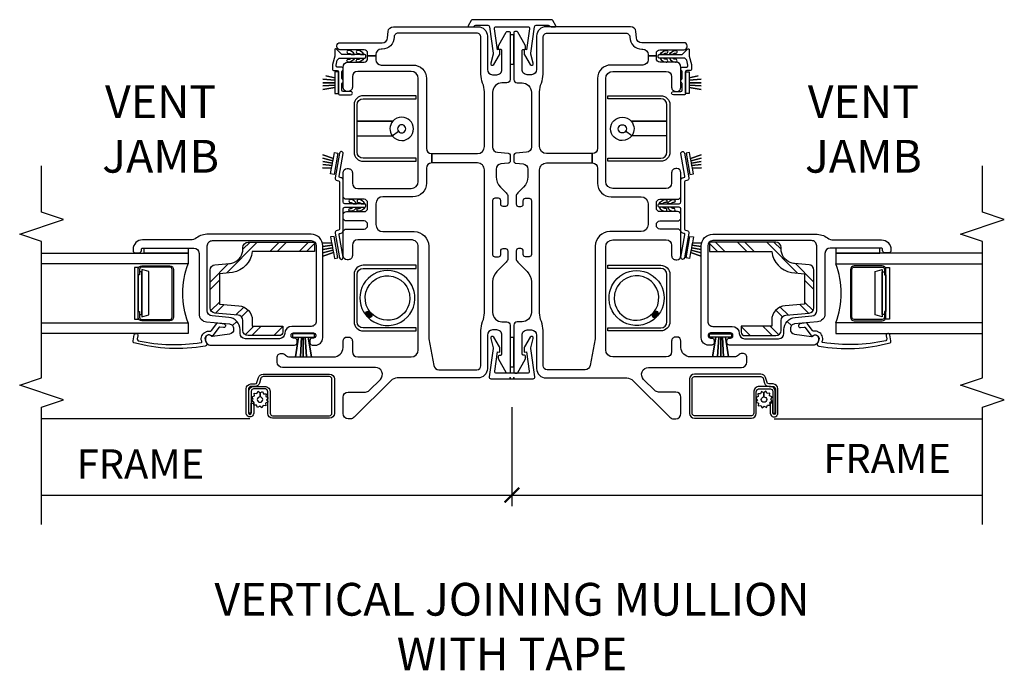
# Model space of a CAD drawing. Units: inches. Extents: x 3.6 to 97.2, y 1.9 to 47.2.
# Drawn here: x 45.8 to 54.2, y 30.5 to 36.1 of the extents above; entities that cross this region are included whole.
import ezdxf

# ---------------------------------------------------------------- set-up
doc = ezdxf.new("R2010")
doc.units = ezdxf.units.IN
doc.header["$MEASUREMENT"] = 0
doc.layers.get('Defpoints').update_dxf_attribs({"color": 253})
for name, color, linetype in [('ZP-ANNO-DIMS', 2, 'Continuous'), ('ZP-ANNO-MARK', 9, 'Continuous'), ('ZP-ANNO-TEXT', 255, 'Continuous'), ('ZP-SECT-ALUM', 63, 'Continuous'), ('ZP-SECT-FIBG', 130, 'Continuous'), ('ZP-SECT-GLAS', 153, 'Continuous'), ('ZP-SECT-HDWR', 53, 'Continuous'), ('ZP-SECT-REIN', 14, 'Continuous'), ('ZP-SECT-RNHA', 101, 'Continuous'), ('ZP-SECT-SCRN', 234, 'Screen'), ('ZP-SECT-SEAL', 8, 'Continuous'), ('ZP-SECT-WSTP', 40, 'Continuous')]:
    doc.layers.add(name, color=color, linetype=linetype)
doc.layers.add('ZP-ANNO-NPLT', color=7, linetype='Continuous', plot=False)
doc.styles.get("Standard").update_dxf_attribs({"font": 'arial.ttf'})
doc.linetypes.add('Screen', pattern='A,0.0625,-0.09375,[133,ltypeshp.shx,S=0.0375,R=0,X=-0.0625,Y=0],-0.0625,0.03125', length=0.25)
doc.dimstyles.new('3 inch Tick', dxfattribs={"dimtxt": 0.25, "dimasz": 0.125, "dimexe": 0.09375, "dimexo": 0.25, "dimgap": 0.0875, "dimtad": 1, "dimdec": 4, "dimzin": 10, "dimdsep": 46, "dimlunit": 5, "dimtxsty": 'Standard', "dimblk1": 'ARCHTICK', "dimblk2": 'ARCHTICK', "dimsah": 1, "dimcen": 0.09, "dimclrd": 256, "dimclre": 256, "dimclrt": 255, "dimadec": 3, "dimazin": 2, "dimtfac": 0.75, "dimtdec": 4, "dimtofl": 0, "dimtmove": 2, "dimatfit": 3, "dimfxl": 1, "dimfrac": 2, "dimtolj": 1, "dimtzin": 0, "dimlwd": -1, "dimlwe": -1, "dimarcsym": 0})

# ---------------------------------------------------------------- blocks, each defined once
blk = doc.blocks.new('_ArchTick')
at = {"color": 0, "linetype": 'ByBlock', "const_width": 0.15}
blk.add_lwpolyline([(-0.5, -0.5), (0.5, 0.5)], dxfattribs=at)
blk = doc.blocks.new('*D54')
at = {"layer": 'Defpoints', "color": 0}
for p in [(54.01550001795272, 33.26201582953888), (50, 33), (54.01550001795272, 31.99999999982639)]:
    blk.add_point(p, dxfattribs=at)
at = {"layer": 'ZP-ANNO-DIMS'}
for p, q in [((50, 32.75), (50, 31.90624999982639)), ((50, 31.99999999982639), (54.01550001795272, 31.99999999982639))]:
    blk.add_line(p, q, dxfattribs=at)
at = {"layer": 'ZP-ANNO-DIMS', "xscale": 0.125, "yscale": 0.125, "zscale": 0.125, "rotation": 180}
blk.add_blockref('_ArchTick', (50, 31.99999999982639), dxfattribs=at)
at = {"layer": 'ZP-ANNO-DIMS', "color": 255, "insert": (53.20299999546381, 32.31249999982639), "char_height": 0.25, "attachment_point": 5}
blk.add_mtext('\\A1;FRAME', dxfattribs=at)
blk = doc.blocks.new('_None')
blk = doc.blocks.new('*D55')
at = {"layer": 'Defpoints', "color": 0}
for p in [(45.98461079836115, 33.3749999998264), (50, 33), (50, 31.99999999982955)]:
    blk.add_point(p, dxfattribs=at)
at = {"layer": 'ZP-ANNO-DIMS'}
for p, q in [((50, 32.75), (50, 31.90624999982955)), ((45.98461079836115, 31.99999999982955), (50, 31.99999999982955))]:
    blk.add_line(p, q, dxfattribs=at)
at = {"layer": 'ZP-ANNO-DIMS', "xscale": 0.125, "yscale": 0.125, "zscale": 0.125}
blk.add_blockref('_ArchTick', (50, 31.99999999982955), dxfattribs=at)
at = {"layer": 'ZP-ANNO-DIMS', "color": 255, "insert": (46.82799999546381, 32.26499999982954), "char_height": 0.25, "attachment_point": 5}
blk.add_mtext('\\A1;FRAME', dxfattribs=at)
blk = doc.blocks.new('CS IF DH BF (11-16 in IG) V JU FS')
at = {"layer": 'ZP-SECT-HDWR'}
blk.add_hatch(color=256, dxfattribs=at).paths.add_polyline_path([(0.5213321442597448, -1.218487981153401, 0.0060714938557046), (0.5255201506962095, -1.222365237936799, 0.1265419340082993), (0.5576437684035369, -1.232128412345872, 0.4142135623730891), (0.5685853015428961, -1.221186879206527, 0.1567258523375191), (0.5543954150149802, -1.188029589560485, -0.0011754067777444), (0.5538270618502424, -1.187267370703764, -0.001456393638172), (0.552984600148605, -1.186451330997869, 0.9647030827807439)])
at = {"layer": 'ZP-SECT-RNHA'}
h = blk.add_hatch(dxfattribs=at)
h.set_pattern_fill('STEEL HATCH 2', color=256, scale=0.5, pattern_type=2)
h.set_pattern_definition([(45, (0.980726098092011, -2.164835751352564), (0, 0.4999999991609842), [0.35213918, -0.354967605]), (45, (0.730726098092011, -2.164835751352564), (0, 0.4999999991609842), [0.70569257, -0.001414215]), (90, (0.980226098092011, -1.915335751352564), (-0.5, 0), [0, -0.5]), (45, (0.730726098092011, -1.914835751352564), (0, 0.4999999991609842), [0.352846285, -0.3542605]), (45, (0.918226098092011, -2.164835751352564), (0, 0.4999999991609842), [0.440527525, -0.266579255]), (45, (0.730726098092011, -2.102335751352564), (0, 0.4999999991609842), [0.61730422, -0.08980256]), (45, (0.730726098092011, -1.852335751352564), (0, 0.4999999991609842), [0.264457935, -0.442648845]), (45, (1.16822609809201, -2.164835751352564), (0, 0.4999999991609842), [0.086974135, -0.620132645])])
edge = h.paths.add_edge_path()
edge.add_line((0.4414810000228471, -1.940906003725316), (0.3924810000228405, -1.940906003725316))
edge.add_arc((0.3924810000228405, -1.971906003725308), 0.0309999999999917, 450, 540)
edge.add_line((0.3614810000228346, -1.971906003725308), (0.3614810000228345, -2.236906003725351))
edge.add_arc((0.4064810000228221, -2.236906003725351), 0.0449999999999946, 180, 270.000000000009)
edge.add_line((0.4064810000228363, -2.281906003725339), (0.4921617795032205, -2.281906003725339))
edge.add_arc((0.4921617795032063, -2.326906003725341), 0.0450000000000017, 364.9999999999981, 449.99999999999096, ccw=False)
edge.add_line((0.5369905409173441, -2.322983995301697), (0.55429964953791, -2.520828012148953))
edge.add_arc((0.5991284109520337, -2.516906003725324), 0.0449999999999937, 184.9999999999808, 270)
edge.add_line((0.5991284109520337, -2.561906003725312), (0.9218335890935946, -2.561906003725312))
edge.add_arc((0.9218335890935946, -2.51690600372531), 0.0450000000000017, 269.999999999991, 354.9999999999839)
edge.add_line((0.9666623505077325, -2.520828012148967), (0.9775823772023527, -2.396011535881882))
edge.add_arc((1.102106714463786, -2.406906003725353), 0.1249999999999671, 157.9630232543713, 174.9999999999924, ccw=False)
edge.add_arc((1.102106714463815, -2.406906003725339), 0.1249999999999933, 90.00000000000318, 157.9630232543834, ccw=False)
edge.add_line((1.102106714463815, -2.281906003725353), (1.114481000022806, -2.281906003725353))
edge.add_arc((1.114481000022806, -2.236906003725351), 0.0450000000000017, 270, 360)
edge.add_line((1.159481000022807, -2.236906003725351), (1.159481000022808, -1.670907003725318))
edge.add_line((1.159481000022807, -1.670907003725318), (1.079481000022795, -1.670907003725318))
edge.add_line((1.079481000022795, -1.670907003725318), (1.079481000022795, -2.203158422031648))
edge.add_arc((1.102106714463786, -2.406906003725325), 0.2049999999999672, 96.33660675954239, 169.7121584312034)
edge.add_line((0.900402507982946, -2.370294351373658), (0.8897619980029958, -2.481906003725313))
edge.add_line((0.8897619980029958, -2.481906003725313), (0.6312000020426467, -2.481906003725313))
edge.add_line((0.6312000020426467, -2.481906003725313), (0.6166861167646829, -2.316011535881884))
edge.add_arc((0.4921617795032347, -2.326906003725341), 0.12499999999998, 365.0000000000006, 450.0000000000065)
edge.add_line((0.4921617795032205, -2.201906003725355), (0.4414810000228471, -2.201906003725341))
edge.add_line((0.4414810000228471, -2.201906003725341), (0.4414810000228472, -1.940906003725316))
at = {"layer": 'ZP-ANNO-NPLT'}
blk.add_point((0, 0), dxfattribs=at)
at = {"layer": 'ZP-SECT-ALUM'}
for points in [[(0.9363193897572017, -1.254900000000617), (0.9363193897572017, -0.8030000000006083), (0.9623193897570416, -0.8030000000006083), (0.9623193897564163, -1.254900000000617, -0.4142135623730951), (0.8842193897564101, -1.333000000000609), (0.4804193897563636, -1.333000000000609, -0.4142135623730909), (0.402319389755732, -1.254900000000617), (0.402319389755732, -0.8030000000006083), (0.428319389757391, -0.8030000000006083), (0.4283193897563678, -1.254900000000617, 0.4142135623730951), (0.4804193897563636, -1.307000000000613), (0.8842193897564101, -1.307000000000613, 0.4142135623730951)], [(2.384878020460604, -1.254900000004056), (2.384878020460604, -0.8030000000040473), (2.410878020460444, -0.8030000000040615), (2.410878020459819, -1.254900000004056, -0.4142135623730951), (2.332778020459812, -1.333000000004062), (1.928978020459766, -1.333000000004062, -0.4142135623730909), (1.850878020459134, -1.254900000004056), (1.850878020459134, -0.8030000000040615), (1.876878020460793, -0.8030000000040473), (1.87687802045977, -1.254900000004056, 0.4142135623730951), (1.928978020459766, -1.307000000004052), (2.332778020459812, -1.307000000004052, 0.4142135623730951)], [(-0.1227921434213357, -2.048756753692316), (-0.3019249625143772, -2.048755010085812, -0.4142135623743437), (-0.321924767841594, -2.028754815414828), (-0.3219200275785994, -1.541754646065868, -0.4142166489495058), (-0.3019196221432168, -1.52175484074192), (-0.0087390852994247, -1.521760878889239, -0.414210475784414), (0.0112605092620015, -1.541761073557069), (0.0112549845343182, -2.109354754248698, -0.3297505471370407), (-0.0028977675360125, -2.128480711611615), (-0.0431911788498383, -2.140799214852961, 0.3297505471408049), (-0.0722043205945653, -2.180007427447122), (-0.0722046393696729, -2.212757409230704, -0.4142135623697652), (-0.092204834040416, -2.232757214557835), (-0.3000113176105117, -2.232755191853442), (-0.3000113175984609, -2.232753952773919, -0.9925231657070792), (-0.2998460028522487, -2.210755193461523), (-0.2161284687454525, -2.210756008334186), (-0.2161282649999521, -2.18982384132812), (-0.3001285768521313, -2.189823023704519, 1.000000000004341), (-0.3001288915582023, -2.253823022942356), (-0.092205038446167, -2.253757214556856, 0.4142135623730951), (-0.0512046393706669, -2.212757613636227), (-0.0512042839604448, -2.176243850556517, -0.3549860914661311), (-0.0392775734936635, -2.161562208813421), (0.0032418427887535, -2.148563171248298, 0.329750547139708), (0.0322549845333242, -2.109354958654193), (0.032260511093142, -1.541573051177351, 0.4128638569310534), (-0.0083631358354523, -1.500760886203977), (-0.3021684940372893, -1.500755166635855, 0.4130403168520477), (-0.3430045913093664, -1.54175443994606), (-0.3430093315706983, -2.028754439923005, 0.4142135623726381), (-0.3020097306501555, -2.069754838998505), (-0.1183354260826093, -2.069756626811198, -0.3583154761145336), (-0.0940099253318607, -2.089756863585563), (-0.0940109035583135, -2.190256866521394, -0.4289413438950337), (-0.1139860924652822, -2.211256669151367), (-0.3000111083348855, -2.211254858458971), (-0.3000113127421287, -2.232255028721169), (-0.1139267486381925, -2.232256839993169, 0.4142135623723843), (-0.0729263495627777, -2.191257239072569), (-0.0729254160363269, -2.095349577803062, 0.43423628283791)], [(0.9580693897482176, -2.905709284638973, 0.4142135623756197), (0.9275693897484842, -2.875209284638955), (0.5195693897480425, -2.875209284638955, 0.414213562370775), (0.4890693897482948, -2.905709284638973), (0.4890693897482948, -3.144709284638977, 0.4142135623729587), (0.5195693897482982, -3.175209284638967), (0.567069389748255, -3.175209284638967), (0.567069389748255, -3.164709284638973), (0.5415693897482896, -3.164709284638959), (0.5195693897482699, -3.164709284638959, -0.4142135623731991), (0.4995693897482596, -3.144709284638963), (0.4995693897482596, -2.905709284638959, -0.4142135623727829), (0.5195693897482699, -2.885709284638977), (0.9275693897480437, -2.885709284638991, -0.4142135623731991), (0.9475693897480397, -2.905709284638987), (0.9475693897482955, -3.144709284638963, -0.4142135623694531), (0.9275693897480437, -3.164709284638959), (0.8800693897482574, -3.164709284638959), (0.8800693897482574, -3.175209284638953), (0.9275693897482284, -3.175209284638967, 0.4142135623733682), (0.9580693897482176, -3.144709284638977)]]:
    blk.add_lwpolyline(points, format="xyb", close=True, dxfattribs=at)
at = {"layer": 'ZP-SECT-FIBG'}
for points in [[(1.124981000021591, -0.6950000224894808), (0.3567763898151242, -0.6950000224894808, -0.0436609429176025), (0.3350703676022846, -0.6931009916152249), (0.1071858320033812, -0.6529187994943584, -0.3639702342559028), (0.0700000000000074, -0.6086024506091121), (0.0700000000000074, -0.2850000228116869, -0.4142135623730951), (0.105000000000004, -0.2500000228116903), (0.4050000000000154, -0.2500000228116761, 0.0977497432367839), (0.4809934203894813, -0.2350000229671139, -0.0977497432367765), (0.5569868407789472, -0.2200000231225516), (1.776699999923494, -0.2200000215672162, -0.4142135627466235), (1.836699999999993, -0.2800000215672185), (1.836699999999993, -0.6700000224894751), (1.916699999999991, -0.6700000224894893), (1.916699999999991, -0.2800000231225397, -0.4142135623730952), (1.976699999999993, -0.2200000231225374), (2.443013159221067, -0.2200000231225374, -0.0977497432367775), (2.519006579610532, -0.2350000229671139, 0.0977497432367839), (2.594999999999998, -0.2500000228116903), (2.909999999999996, -0.2500000228116903, -0.4142135623731546), (2.944999999999993, -0.2850000228117011), (2.944999999999993, -0.9567501209668307, -0.418600921836373), (2.909476555561155, -0.9917462065467645, 0.4186009218366268), (2.807981000021584, -1.091735022489487), (2.807981000021584, -1.102000022489505, -0.4142135623729099), (2.762981000021582, -1.147000022489478), (2.750481000021579, -1.147000022489478), (2.750481000021579, -1.217000022489472), (2.772981000021587, -1.217000022489486, -0.4142135623730951), (2.802981000021588, -1.247000022489487), (2.802981000021588, -1.454000022489509, 0.4142135623728454), (2.82798100002158, -1.479000022489486), (2.837981000021585, -1.479000022489486, 0.4142135623730119), (2.862981000021591, -1.454000022489495), (2.862981000021591, -1.091735022489473, -0.3888787318453413), (2.90405899159677, -1.046906261075463), (2.958922008424821, -1.042106369054735, 0.3888787318454248), (3, -0.9972776076407114), (3, -0.2750000228116818, 0.4142135623730951), (2.919999999999987, -0.1950000228116835), (2.63499999999999, -0.1950000228116835, -0.4142135623729563), (2.590000000000003, -0.150000022811696), (2.590000000000003, -0.115000022488914, -0.41421356237328), (2.635000000000005, -0.0700000224888982), (2.795000000000001, -0.0700000224888982, -0.414213562373095), (2.804999999999992, -0.0800000224889033), (2.804999999999992, -0.0900000224889226, 0.4142135623726789), (2.814999999999997, -0.1000000224888993), (2.827226706919915, -0.1000000224888993, 0.1283697339683587), (2.841889981836786, -0.0961723049402252), (2.952331637458442, -0.0342962969280194, 0.2714121689728243), (2.959999999999993, -0.021210155702363), (2.959999999999993, -0.012500022488922, 0.4142135623734283), (2.94749999999999, -2.24889192e-08), (2.549999999999997, -2.24889192e-08, 0.4142135623733032), (2.519999999999996, -0.0300000224889345), (2.519999999999996, -0.070000022488955, -0.4142135623730171), (2.439999999999997, -0.1500000224889249), (1.972293105194566, -0.1500000224889249, -0.3888787318273175), (1.927464343780783, -0.1089220309165597), (1.919532173308098, -0.0182569076321926, 0.3888787318273125), (1.899608279346423, -2.24889192e-08), (1.853791720653561, -2.24889192e-08, 0.3888787318525662), (1.833867826691729, -0.0182569076339405), (1.828560316133319, -0.078922030912679, -0.3888787318523118), (1.783731554719196, -0.1200000224889237), (1.718776695297847, -0.1200000224889237, -0.198912367379631), (1.630388347649528, -0.0833883701372571), (1.580180194849305, -0.0331802173370335, 0.1989123673797161), (1.548360389695915, -0.0200000224904216), (1.485000000002699, -0.0200000224904073, 0.4142135623731991), (1.465000000002703, -0.0400000224904318), (1.465000000002703, -0.060000022490442, 0.414213562372887), (1.485000000002699, -0.0800000224904096), (1.5150000000027, -0.0800000224904096, -0.4142135623730951), (1.535000000002696, -0.1000000224904198), (1.535000000002696, -0.1300000219009405, -0.4142135619994279), (1.515000000028209, -0.1500000219009223), (1.054999999997548, -0.1500000224875038, -0.414213562372991), (1.035000000000465, -0.1300000224904352), (1.035000000000465, -0.1000000224904198, -0.4142135623733032), (1.055000000000475, -0.0800000224904096), (1.085000000000476, -0.0800000224904096, 0.4142135623726789), (1.105000000000472, -0.0600000224904278), (1.105000000000472, -0.0400000226501902, 0.4142135623730951), (1.085000000000476, -0.0200000226501942), (1.021639610146024, -0.0200000226501942, 0.198912367379663), (0.9898198049926349, -0.0331802174968061), (0.9096116523521544, -0.1133883701372866, -0.1989123673796501), (0.8212233047038353, -0.1500000224889533), (0.5599999999999881, -0.1500000224889533, -0.4142135623730691), (0.480000000000004, -0.0700000224889692), (0.480000000000004, -0.0300000224889203, 0.4142135623731644), (0.4500000000000029, -2.24889192e-08), (0.0524999999998244, -2.24889192e-08, 0.4142135623755924), (0.0399999999999352, -0.0125000224889362), (0.0400000000000063, -0.0212101557023772, 0.2714121689708408), (0.0476683625415859, -0.0342962969279768), (0.1581100181632138, -0.0961723049402394, 0.128369733968884), (0.172773293080084, -0.1000000224888993), (0.1850000000000165, -0.1000000224888993, 0.4142135623724707), (0.1950000000000074, -0.0900000224889084), (0.1950000000000074, -0.0800000224888891, -0.414213562372887), (0.2049999999999983, -0.0700000224888982), (0.3649999999999949, -0.0700000224888982, -0.4142135623730951), (0.4099999999999966, -0.115000022488914), (0.4099999999999966, -0.150000022811696, -0.4142135623730027), (0.3649999999999949, -0.1950000228116835), (0.0799999999999983, -0.1950000228116835, 0.4142135623731211), (0, -0.275000022811696), (0, -0.9635629150142221, -0.1989123673796121), (-0.0234314575050831, -1.020131457509108), (-0.3358198051502796, -1.332519805154419, 0.1989123673796288), (-0.3489999999997622, -1.364339610314743), (-0.3489999999997622, -1.381999999996793, 0.4142135623730489), (-0.303999999997302, -1.426999999999225), (-0.1650189999784004, -1.426999999999225, 0.4142135623730024), (-0.1200189999783987, -1.381999999999237), (-0.1200189999783987, -1.234353559656312, -0.1989123673794719), (-0.1068388051318578, -1.202533754503008), (-0.0124453281247128, -1.108140277495721, -0.6681786379192863), (0.0899810000215524, -1.150566651757969), (0.0899810000215808, -1.944699999999244, 0.4142135623729563), (0.1349810000224352, -1.989700000000084), (0.1749810000229814, -1.989700000000084, 0.4142135623956309), (0.209981000022978, -1.954699999997387), (0.2099810000224949, -1.948429833463166, 0.2202292433876816), (0.1958633529625757, -1.91793223017558, -0.2202292433876078), (0.1799810000215984, -1.883622426480144), (0.1799810000215842, -1.506999999998924, -0.4142135623730951), (0.2599810000215967, -1.426999999998926), (0.3149810000215609, -1.426999999998926, 0.4142135623730951), (0.3499810000215575, -1.39199999999893), (0.3499810000215575, -1.38199999999891, 0.4142135623731546), (0.3149810000215467, -1.346999999998914), (0.2249810000215859, -1.346999999998899, -0.4142135623729563), (0.1799810000215842, -1.301999999998912), (0.1799810000215842, -0.8450000224894721, -0.4142135623730605), (0.2399810000215865, -0.78500002248947), (1.119981000021596, -0.7850000224894842, -0.4142135623731297), (1.179981000021584, -0.8450000224895006), (1.179981000021584, -1.302000022489508, -0.4142135623730027), (1.134981000021582, -1.347000022489481), (1.044981000021593, -1.347000022489481, 0.4142135623733329), (1.009981000021596, -1.382000022489506), (1.009981000021596, -1.392000022489511, 0.414213562372976), (1.044981000021593, -1.42700002248948), (1.242181000021602, -1.42700002248948, 0.4142135623728871), (1.272181000021589, -1.397000022489493), (1.272181000021589, -1.247000022489487, -0.4142135623732339), (1.30218100002159, -1.217000022489486), (1.310781000021606, -1.217000022489486, -0.4142135623730951), (1.340781000021607, -1.247000022489487), (1.340781000021607, -1.397000022489507, 0.4142135623730259), (1.370781000021608, -1.42700002248948), (1.390781000021604, -1.42700002248948, 0.4142135623728871), (1.420781000021605, -1.397000022489493), (1.420781000021605, -1.247000022489487, -0.4142135623731644), (1.450781000021592, -1.217000022489486), (1.495781000021608, -1.217000022489486, -0.4142135623730951), (1.525781000021595, -1.247000022489487), (1.525781000021595, -1.397000022489507, 0.4142135623730259), (1.555781000021596, -1.42700002248948), (1.752981022511789, -1.42700002248948, 0.4142135623730356), (1.787981022511786, -1.392000022489497), (1.787981022511786, -1.382000022489492, 0.414213562373214), (1.752981022511789, -1.347000022489481), (1.662981022511786, -1.347000022489481, -0.4142135623730489), (1.617981000021586, -1.301999999999281), (1.617981000021586, -0.8450000224894864, -0.4142135623730605), (1.677981000021574, -0.7850000224894842), (2.557981000021584, -0.7850000224894842, -0.414213562373095), (2.617981000021586, -0.8450000224894864), (2.617981000021586, -1.302000022489508, -0.4142135623729563), (2.572981000021584, -1.347000022489481), (2.482981000021581, -1.347000022489481, 0.4142135623733924), (2.447981000021584, -1.382000022489506), (2.447981000021584, -1.392000022489511, 0.4142135623730356), (2.482981000021595, -1.42700002248948), (2.652981000021597, -1.42700002248948, 0.4142135623729099), (2.697981000021584, -1.382000022489492), (2.697981000021584, -1.247000022489487, -0.4142135623732339), (2.727981000021586, -1.217000022489486), (2.750481000021579, -1.217000022489472), (2.750481000021579, -1.147000022489478), (2.71798100002158, -1.147000022489478, -0.4142135623730951), (2.672981000021579, -1.102000022489491), (2.672981000021579, -0.8300000224894859, 0.414213562373077), (2.557981000021584, -0.7150000224894768), (1.961699999999993, -0.7150000224894768, -0.4142135623730951), (1.916700000000005, -0.6700000224894893), (1.836699999999993, -0.6700000224894893, -0.4142135623730487), (1.791699999999991, -0.7150000224894768), (1.662981000021574, -0.7150000224894768, 0.4142135623731313), (1.547981000021579, -0.8300000224894859), (1.547981000021579, -1.08700002248949, -0.414213562372991), (1.487981000021591, -1.147000022489478), (1.309981000021579, -1.147000022489478, -0.4142135623730259), (1.249981000021591, -1.08700002248949), (1.249981000021591, -0.8200000224894807, 0.4142135623730617)], [(1.710695162436678, -1.443527036446411), (1.712259395776825, -1.452398244549428, 0.4142135623733072), (1.723843955083623, -1.46050984030289), (1.915904161039932, -1.426644444072366, -1), (1.921113606369914, -1.456188676662776), (1.709357245353274, -1.493527036446664, -0.4142135623737971), (1.686188126739651, -1.477303844939754), (1.684065092283006, -1.465263518223324, 0.3639702342661264), (1.674217014752883, -1.456999999999993), (1.272344985247244, -1.456999999999993, 0.3639702342693054), (1.262496907716993, -1.465263518223309), (1.260373873260348, -1.477303844939754, -0.4142135623725314), (1.237204754646768, -1.493527036446621), (1.025448393630156, -1.45618867666279, -1), (1.030657838960252, -1.426644444072366), (1.222718044916589, -1.46050984030289, 0.4142135623774991), (1.234302604223415, -1.452398244549314), (1.235866837563278, -1.443527036446667, -0.363970234266261), (1.255562992623524, -1.426999999999992), (1.443281000000141, -1.426999999999992, 0.4142135623705978), (1.458281000000013, -1.411999999999991), (1.458281000000013, -1.411999999999991), (1.458281000000013, -1.242000000000004), (1.458281000000013, -1.242000000000004, -0.4142135623730951), (1.468281000000018, -1.231999999999999), (1.478280999999995, -1.231999999999999, -0.4142135623727829), (1.488280999999986, -1.242000000000004), (1.488280999999986, -1.242000000000004), (1.488280999999986, -1.411999999999991), (1.488280999999986, -1.412000000000006, 0.4142135623730259), (1.503280999999986, -1.426999999999992), (1.690999007376447, -1.426999999999992, -0.3639702342631481)], [(2.654945077563851, -1.477000022489477, 0.4142135623727829), (2.664945077563842, -1.487000022489482), (2.670037961508896, -1.487000022489482, 0.0655434628140426), (2.672626151959875, -1.486659280752363), (2.713415553691319, -1.475729793498686, 0.3394542588641933), (2.73194507756385, -1.451581647841464), (2.73194507756385, -1.340867535948959), (2.73194507756385, -1.312000022489471), (2.73194507756385, -1.270867535948951), (2.73194507756385, -1.242000022489477, -0.4142135623730433), (2.741945077563855, -1.232000022489472), (2.751945077563831, -1.232000022489472, -0.4142135623728351), (2.761945077563822, -1.242000022489477), (2.761945077563822, -1.270867535948951), (2.761945077563822, -1.312000022489471), (2.761945077563822, -1.340867535948959), (2.761945077563822, -1.426644683430154, 0.1989123673794705), (2.76926740803411, -1.444322352959815), (2.80914177670489, -1.484196721630581, -0.6681786379190707), (2.803838475845992, -1.497000022489473), (2.751261602539543, -1.497000022489473, 0.0655434628140545), (2.748673412088564, -1.497340764226592), (2.676575726887548, -1.516659280752364, -0.0655434628140543), (2.67398753643657, -1.517000022489483), (2.63494507756387, -1.517000022489483, -0.4142135623727829), (2.624945077563879, -1.507000022489478), (2.624945077563879, -1.477000022489477, 0.4142135623726789), (2.614945077563888, -1.467000022489472), (2.426945077563786, -1.467000022489472, -0.4142135623727829), (2.416945077563795, -1.457000022489481), (2.416945077563795, -1.42700002248948), (2.416905541209288, -1.42700002248948), (2.416905541209288, -1.362019790666749, -1), (2.446945077563768, -1.362019790666749), (2.446945077563768, -1.42700002248948, 0.4142135623726789), (2.456945077563759, -1.437000022489471), (2.513624569488101, -1.437000022489471, 0.267949192430991), (2.522284823525936, -1.432000022489475, -0.2679491924312877), (2.530945077563785, -1.42700002248948), (2.540945077563819, -1.42700002248948, -0.2679491924316682), (2.549605331601682, -1.432000022489475, 0.2679491924315622), (2.558265585639546, -1.437000022489471), (2.617624569488143, -1.437000022489471, 0.267949192430991), (2.626284823525978, -1.432000022489475, -0.2679491924312877), (2.634945077563827, -1.42700002248948), (2.64494507756386, -1.42700002248948, -0.3463552099817385), (2.654945077563851, -1.437000022489471)], [(1.19596089917897, -2.678002217335418, 0.155716666709954), (1.179319389745359, -2.730141759544935), (1.179319389745359, -3.138999999994481, -0.4142135623730502), (1.099319389745446, -3.21899999999448), (1.0874333897452, -3.21899999999448, -0.4142135623762688), (1.067433389744763, -3.198999999994256), (1.067433389744763, -3.168999999994483, -0.4142135623699214), (1.087433389744987, -3.148999999994472), (1.099319389745431, -3.148999999994472, 0.4142135623763208), (1.10931938974565, -3.138999999994368), (1.10931938974565, -2.700999999994508, 0.4142135623728639), (1.06431938974562, -2.655999999994506), (0.5484625719261375, -2.655999999994506, -0.3888787318541109), (0.4787289430593802, -2.592100901986569), (0.4617047749677284, -2.397513770284604, 0.18759656420229), (0.4488805953489106, -2.371508906522024), (0.4836306471037517, -2.333585879629509, -0.1875965641980307), (0.5172941186034877, -2.401848647005436), (0.5298114157801308, -2.544922008418154, 0.3888787318518779), (0.5746401771944392, -2.585999999994498), (1.128319389745882, -2.585999999994513, 0.4142135623733264), (1.173319389745955, -2.540999999994468), (1.173319389745955, -1.699999999994474, 0.4142135623728639), (1.128319389745925, -1.654999999994473), (0.4853193897458539, -1.654999999994473, 0.4142135623733264), (0.4403193897457811, -1.699999999994503), (0.4403193897457811, -1.862999999994471, -0.4087491415820316), (0.379478268251404, -1.924989168408089, 0.4087491415836273), (0.3353193897462177, -1.96998130677305), (0.3353193897462177, -2.26099999999451, 0.4142135623729283), (0.3803193897462762, -2.305999999994511), (0.4126936753043254, -2.305999999994497, -0.1875965641994104), (0.4836306471037517, -2.333585879629509), (0.4488805953489106, -2.371508906522024, 0.1875965641998831), (0.4218569870446629, -2.360999999994504), (0.414892219520624, -2.360999999994504, 0.3714000667118874), (0.3753315849870802, -2.395087623548363), (0.353429231111221, -2.541639695304283, 0.2703805203472023), (0.3571654677113827, -2.550999999994502, -0.7134219508723382), (0.3399586408323927, -2.600999999994499), (0.3253193897459994, -2.600999999994499, -0.4142135623733495), (0.2803193897459266, -2.555999999994469), (0.2803193897459266, -1.839999999994475, -0.4142135623700254), (0.30031938974615, -1.819999999994465), (0.3203193897449807, -1.819999999994479, -0.4142135623763208), (0.3403193897454173, -1.839999999994688), (0.3403193897454173, -1.84999999999448, 0.4142135623698694), (0.3603193897456407, -1.869999999994476), (0.3653193897450535, -1.869999999994476, 0.4142135623763208), (0.3853193897454901, -1.849999999994253), (0.3853193897454901, -1.679999999994478, 0.4142135623703377), (0.3653193897452382, -1.659999999994468), (0.3603193897458539, -1.659999999994482, 0.4142135623763208), (0.3403193897454173, -1.679999999994691), (0.3403193897454173, -1.689999999994469, -0.4142135623699214), (0.3203193897451939, -1.709999999994479), (0.3003193897463632, -1.709999999994479, -0.4142135623762688), (0.2803193897459266, -1.689999999994256), (0.2803193897459266, -1.661999999994478, -0.4142135623733468), (0.3423193897458816, -1.599999999994466), (1.128319389745882, -1.59999999999448, -0.4142135623736258), (1.228319389746246, -1.699999999994659), (1.228319389746246, -2.576619774149278, -0.1557166667115182)], [(0.3630459289032473, -2.588129135811598, -0.3989595459745461), (0.3248196022559568, -2.603767013858913), (0.2917879589235497, -2.590920921960304, 0.5243487527069262), (0.2713518416721143, -2.604751616874949, 0.1074999878929191), (0.3002182402211702, -3.211747437290085, 0.346216712480552), (0.3168112515803756, -3.220069367332015), (0.3686463445241088, -3.209468576703315, 0.4407406310181095), (0.3792301759358025, -3.191764479143301, 0.4501704673305247), (0.3612655718941085, -3.178285577744915), (0.3353122366855814, -3.183608650387384, -0.351999404816871), (0.3185976704863265, -3.17502097893697, -0.0954985200776202), (0.3034609065858262, -2.638665418627141, -0.5328234011247793), (0.3116348299045768, -2.632974172493163), (0.3132209667583652, -2.633591025235901, 0.3989595459699726), (0.3922220418284894, -2.601272743937741, 0.0179530439726101), (0.3969383255809475, -2.591306125347529, 0.1618870151328723), (0.3999662273198794, -2.561803585591945, -0.3331302168034979), (0.404905325930244, -2.550873584804975), (0.4654362536006147, -2.505137836032801, 0.319540924169684), (0.470470122450621, -2.494689808179444), (0.4616054758682111, -2.44292094561591, 1), (0.4300645480558388, -2.448321859680703), (0.4350850574801513, -2.477641253293271, -0.3195409241696978), (0.4300511886301451, -2.488089281146613), (0.3646446281290281, -2.536509153593272, 0.3909157093520614), (0.3603488769741716, -2.549374803910154), (0.3677635430911437, -2.565843338749516, -0.2147922061468485), (0.3677622126555775, -2.578162517221684, -0.1708915943469445)]]:
    blk.add_lwpolyline(points, format="xyb", close=True, dxfattribs=at)
for points in [[(1.458281000000013, -1.270867513459478), (1.458281000000013, -1.242000000000004, 0.2858179208837806), (1.423426944570294, -1.293344765353467, 1.067890716104673), (1.448319389746728, -1.294981011835261, -0.2965959588490859), (1.458281000000013, -1.270867513459478, 6.934310546879776)], [(1.458281000000482, -1.270867513459492), (1.458281000000482, -1.242000000000004, 0.2858179208837806), (1.423426944570763, -1.293344765353467, 1.067890716104673), (1.448319389747197, -1.294981011835261, -0.2965959588490859), (1.458281000000482, -1.270867513459492, 6.934310546879776)], [(1.488280999999986, -1.270867513459478), (1.488280999999986, -1.242000000000004, -0.2858179208837806), (1.523135055429705, -1.293344765353467, -1.067890716104673), (1.498242610253271, -1.294981011835261, 0.2965959588490859), (1.488280999999986, -1.270867513459478, -6.934310546879776)], [(1.488281000000455, -1.270867513459492), (1.488281000000455, -1.242000000000004, -0.2858179208837806), (1.523135055430159, -1.293344765353467, -1.067890716104673), (1.498242610253726, -1.294981011835261, 0.2965959588490859), (1.488281000000455, -1.270867513459492, -6.934310546879776)], [(2.73194507756375, -1.277737084358719), (2.73194507756375, -1.248869570899231, 0.2858179208837806), (2.697091022134031, -1.300214336252693, 1.067890716104673), (2.721983467310465, -1.301850582734488, -0.2965959588490859), (2.73194507756375, -1.277737084358719, 6.934310546879776)], [(2.761945077563936, -1.277737084358719), (2.761945077563936, -1.248869570899231, -0.2858179208837806), (2.796799132993641, -1.300214336252693, -1.067890716104673), (2.771906687817207, -1.301850582734488, 0.2965959588490859), (2.761945077563936, -1.277737084358719, -6.934310546879776)], [(1.458281000000013, -1.340867513459485), (1.458281000000013, -1.311999999999997, 0.2858179208837806), (1.423426944570294, -1.36334476535346, 1.067890716104673), (1.448319389746728, -1.364981011835254, -0.2965959588490859), (1.458281000000013, -1.340867513459485, 6.934310546879776)], [(1.458281000000482, -1.340867513459485), (1.458281000000482, -1.312000000000011, 0.2858179208837806), (1.423426944570763, -1.36334476535346, 1.067890716104673), (1.448319389747197, -1.364981011835254, -0.2965959588490859), (1.458281000000482, -1.340867513459485, 6.934310546879776)], [(1.488280999999986, -1.340867513459485), (1.488280999999986, -1.311999999999997, -0.2858179208837806), (1.523135055429705, -1.36334476535346, -1.067890716104673), (1.498242610253271, -1.364981011835254, 0.2965959588490859), (1.488280999999986, -1.340867513459485, -6.934310546879776)], [(1.488281000000455, -1.340867513459485), (1.488281000000455, -1.312000000000011, -0.2858179208837806), (1.523135055430159, -1.36334476535346, -1.067890716104673), (1.498242610253726, -1.364981011835254, 0.2965959588490859), (1.488281000000455, -1.340867513459485, -6.934310546879776)], [(2.73194507756375, -1.3578310951263), (2.73194507756375, -1.328963581666826, 0.2858179208837806), (2.697091022134031, -1.380308347020275, 1.067890716104673), (2.721983467310465, -1.381944593502083, -0.2965959588490859), (2.73194507756375, -1.3578310951263, 6.934310546879776)], [(2.761945077563936, -1.3578310951263), (2.761945077563936, -1.328963581666826, -0.2858179208837806), (2.796799132993641, -1.380308347020275, -1.067890716104673), (2.771906687817207, -1.381944593502083, 0.2965959588490859), (2.761945077563936, -1.3578310951263, -6.934310546879776)]]:
    blk.add_lwpolyline(points, format="xyb", dxfattribs=at)
at = {"layer": 'ZP-SECT-GLAS'}
for points in [[(0.4718193897538328, -4.000000022488919), (0.4718193897538328, -2.750209284638955), (0.3798193897389837, -2.750209284638955), (0.3798193897389837, -4.000000022488919)], [(1.067319389753819, -4.000000022488919), (1.067319389738983, -2.750209284638955), (0.9753193897389991, -2.750209284638955), (0.9753193897389991, -4.000000022488919)]]:
    blk.add_lwpolyline(points, dxfattribs=at)
at = {"layer": 'ZP-SECT-HDWR'}
blk.add_lwpolyline([(0.5655653544219064, -1.251512024945057, -0.0589260326433645), (0.5213321442597448, -1.218487981153401, 0.0450758599648743), (0.5241041299164096, -1.221479054447101, 0.1328430641651237), (0.5576437684035369, -1.232128412345872, 0.4142135623730891), (0.5685853015428961, -1.221186879206527, 0.1567258523375191), (0.5543954150149802, -1.188029589560485, -0.0011754067777437), (0.5538270618502424, -1.187267370703764, 0.056167752148183), (0.588066071553385, -1.212537854308891, 1), (0.7780728159176676, -0.8834365192892192, 0.140877297669655), (0.676187706390877, -0.8581051060356799, 0.273580826227488), (0.5079659079786297, -0.9640246927984178, 0.3102282904317757), (0.5538270618502424, -1.187267370703764, 0.990151026508901), (0.5213321442597448, -1.218487981153401, -0.6630607446464917), (0.6735423563355312, -0.8131708383038755, -0.1419808188802273), (0.8005752366333496, -0.8444629686740938, -1)], format="xyb", close=True, dxfattribs=at)
blk.add_lwpolyline([(2.068161929123789, -1.307000000004052), (2.068161929136763, -1.006893427793386, -0.2380567484357439), (2.027557688586497, -0.9264437928694775, -0.4142135623731069), (2.127557688586492, -0.8264437928694832, -0.4142135623730496), (2.2275576885865, -0.9264437928694775, -0.2205785139549572), (2.192161929136759, -1.002773944860194), (2.192161929136759, -1.307000000004052), (2.192161929136759, -1.002773944860194, -0.3476607794681882), (2.068161929136763, -1.006893427789066), (2.106769172794329, -0.9546011650888601, -0.7236242445597939), (2.127557688607126, -0.8914437928694809, -1.381932691612183), (2.106769172794329, -0.9546011650888601, 0.1614462827946339)], format="xyb", dxfattribs=at)
blk.add_lwpolyline([(0.9055693897482797, -3.164709284638959), (0.8800693897482574, -3.164709284638959), (0.8800693897482574, -3.175209284638953), (0.9435693897482764, -3.175209284638967), (0.9435693897482764, -3.207209284638963), (0.5035693897482787, -3.207209284638963), (0.5035693897482787, -3.175209284638967), (0.8800693897482716, -3.175209284638967), (0.567069389748255, -3.175209284638967), (0.567069389748255, -3.164709284638959), (0.5415693897482896, -3.164709284638959), (0.5415693897482896, -3.145209284638966), (0.5210693897482912, -3.145209284638966), (0.5382741128938023, -3.085209284638963), (0.9088646666027528, -3.085209284638963), (0.9260693897482781, -3.145209284638966), (0.5415693897482896, -3.145209284638966), (0.9055693897482797, -3.145209284638966), (0.9055693897482797, -3.164709284638959)], dxfattribs=at)
at = {"layer": 'ZP-SECT-REIN'}
blk.add_lwpolyline([(0.4414810000228471, -1.940906003725316), (0.3924810000228405, -1.940906003725316, 0.4142135623730216), (0.3614810000228346, -1.971906003725308), (0.3614810000228346, -2.236906003725351, 0.4142135623731342), (0.4064810000228363, -2.281906003725339), (0.4921617795032205, -2.281906003725339, -0.3888787318529501), (0.5369905409173441, -2.322983995301697), (0.55429964953791, -2.520828012148953, 0.3888787318530186), (0.5991284109520337, -2.561906003725312), (0.9218335890935946, -2.561906003725312, 0.3888787318529767), (0.9666623505077325, -2.520828012148967), (0.9775823772023527, -2.396011535881882, -0.0744750711690363), (0.9862389765693393, -2.360005392692926, -0.3055542678790093), (1.102106714463815, -2.281906003725353), (1.114481000022806, -2.281906003725353, 0.4142135623730836), (1.159481000022807, -2.236906003725351), (1.159481000022807, -1.670907003725318), (1.079481000022795, -1.670907003725318), (1.079481000022795, -2.203158422031648, 0.3315683639741711), (0.900402507982946, -2.370294351373658), (0.8897619980029958, -2.481906003725313), (0.6312000020426467, -2.481906003725313), (0.6166861167646829, -2.316011535881884, 0.3888787318530432), (0.4921617795032205, -2.201906003725355), (0.4414810000228471, -2.201906003725341), (0.4414810000228471, -1.940906003725316)], format="xyb", close=True, dxfattribs=at)
at = {"layer": 'ZP-SECT-SCRN'}
blk.add_line((-0.3475069614376842, -2.221822865970267), (-0.3475069614376736, -4), dxfattribs=at)
at = {"layer": 'ZP-SECT-SEAL'}
blk.add_arc((0.723569389746416, -2.061731171504604), 0.7330621902412618, 249.9144751511017, 290.0855248488984, dxfattribs=at)
at = {"layer": 'ZP-SECT-WSTP'}
for points in [[(1.020277338046952, -1.500732909228318), (1.025486783376862, -1.471188676637609), (1.209645833190251, -1.503660885861307), (1.204436387860113, -1.533205118452031), (1.15363548657794, -1.524247548911645), (1.150899960580133, -1.602582764246335), (1.15363548657794, -1.524247548911645), (1.133037825766876, -1.520615625571167), (1.123117628274414, -1.59999999999448), (1.133037825766876, -1.520615625571167), (1.112356862953532, -1.516969013840167), (1.097705433808243, -1.59999999999448), (1.112356862953532, -1.516969013840167), (1.091675900140188, -1.513322402109167), (1.070064747768213, -1.59999999999448), (1.091675900140188, -1.513322402109167), (1.071078239329125, -1.509690478768689), (1.041734897125451, -1.59999999999448), (1.071078239329125, -1.509690478768689), (1.020277338046952, -1.500732909228318)], [(1.92636144144663, -1.500732909228318), (1.921151996116719, -1.471188676637609), (1.736992946303331, -1.503660885861307), (1.742202391633469, -1.533205118452031), (1.793003292915642, -1.524247548911645), (1.795730846908554, -1.602354475894813), (1.793003292915642, -1.524247548911645), (1.813600953726705, -1.520615625571167), (1.821944587692883, -1.599999999997322), (1.813600953726705, -1.520615625571167), (1.834281916540049, -1.516969013840167), (1.848933345685836, -1.599999999997322), (1.834281916540049, -1.516969013840167), (1.854962879353394, -1.513322402109167), (1.876574031726079, -1.599999999997322), (1.854962879353394, -1.513322402109167), (1.875560540164457, -1.509690478768689), (1.904903882369055, -1.599999999997322), (1.875560540164457, -1.509690478768689), (1.92636144144663, -1.500732909228318)], [(2.428500000001477, -1.497000000000326), (2.428500000001321, -1.466999999999998), (2.615500000001418, -1.46699999999997), (2.615500000001361, -1.497000000000355), (2.563915412931649, -1.497000000000312), (2.579843840710736, -1.573347524152879), (2.563915412931649, -1.497000000000312), (2.543000000001498, -1.497000000000326), (2.553319389769512, -1.599999999995105), (2.543000000001498, -1.497000000000326), (2.522000000001412, -1.497000000000326), (2.521987431576803, -1.599999999995105), (2.522000000001412, -1.497000000000326), (2.501000000001326, -1.497000000000355), (2.493690196924234, -1.599999999995105), (2.501000000001326, -1.497000000000355), (2.480084587071175, -1.497000000000355), (2.464674091085555, -1.599999999995105), (2.480084587071175, -1.497000000000355), (2.428500000001477, -1.497000000000326)], [(0.3778193897447721, -1.858499999995601), (0.3478193897459363, -1.858499999995601), (0.3478193897459363, -1.80599999999562), (0.1799810000044459, -1.834156504173407), (0.3478193897459363, -1.80599999999562), (0.3478331671354766, -1.780999639221931), (0.1799810000044459, -1.791484581828513), (0.3478331671354766, -1.780999639221931), (0.3478193897459363, -1.765999999995599), (0.1799810000044459, -1.765999999995614), (0.3478193897459363, -1.765999999995599), (0.3478193897459363, -1.748999751687961), (0.1799810000044459, -1.738515633444791), (0.3478257016137007, -1.749000165277706), (0.3478193897459363, -1.723999999995584), (0.1799810000044459, -1.695843495817825), (0.3478193897459363, -1.723999999995584), (0.3478193897459363, -1.671499999995603), (0.3778193897447721, -1.671499999995603), (0.3778193897447721, -1.858499999995601)], [(1.067205389727519, -3.125000022488976), (1.109205389734356, -3.125000022488976), (1.109205389734356, -2.750000022488976), (1.067205389723056, -2.750000022488976)]]:
    blk.add_lwpolyline(points, close=True, dxfattribs=at)
blk.add_lwpolyline([(-0.1869437901142135, -2.079274154858723), (-0.2019532787864477, -2.06975611878633), (-0.2074212706148302, -2.06975611878633), (-0.2150110069299842, -2.088188278171088), (-0.2378983229090892, -2.087236939344506), (-0.2348608680497506, -2.109941743819945), (-0.2551575345253667, -2.120561518218096), (-0.241174619216622, -2.138705728252119), (-0.2534421607976327, -2.158051055901154), (-0.2322604959042565, -2.166772945067833), (-0.2331679863377332, -2.18860535610662), (-0.2253264795505174, -2.18860535610662), (-0.2105070302553855, -2.186622806187614), (-0.2092972620774844, -2.188934932632037, -0.3406673006028418), (-0.2018434179686608, -2.198605356106639), (-0.2018434179686608, -2.203180827334364), (-0.1998872558572771, -2.20691947266323), (-0.1817430458232394, -2.192936557354499), (-0.1623977181742049, -2.205204098935496), (-0.1536758290075255, -2.184022434042105), (-0.1307885130284063, -2.184973772868687), (-0.1338259678877449, -2.162268968393249), (-0.1135293014121004, -2.151649193995126), (-0.1275122167208593, -2.133504983961131), (-0.1613674568303907, -2.135054066532433, -0.4276701643592756), (-0.1843434179687477, -2.159105356106607, -1), (-0.1843434179687477, -2.113105356106586, -0.400883796501801), (-0.1613674568303907, -2.135054066532433), (-0.1275122167208593, -2.133504983961131), (-0.1152446751398912, -2.11415965631204), (-0.1364263400332248, -2.10543776714536), (-0.1354750012066717, -2.08255045116627), (-0.1581798056820816, -2.085587906025608), (-0.1664634324048393, -2.06975611878633), (-0.174593200713133, -2.06975611878633)], format="xyb", close=True, dxfattribs=at)
blk = doc.blocks.new('WIA- 70Z4 Exterior Clad Tight Mullion Cover')
at = {"layer": 'ZP-SECT-ALUM'}
blk.add_lwpolyline([(0.2122859312301041, -0.1607327079486822, -0.1006947051835547), (0.2182558134210452, -0.1610978415855016), (0.2966363853984823, -0.1820998525498681, 0.8769764629931511), (0.308018671075235, -0.1546205840987796), (0.224896892810797, -0.1066302030413909, 0.1316524975871617), (0.2173968928108411, -0.1046205840981429), (0.1804161306971714, -0.1046205840978019), (0.1831995927163117, -0.1244259454726944), (0.0170875965132762, -0.1477714640718659, -0.455726255532623), (-1.0259e-12, -0.1329174430405828), (1.0268e-12, 0.132917443040526, -0.4557262555326206), (0.0170875965155482, 0.1477714640715249), (0.1831995927182337, 0.1244259454697953), (0.1804161306987791, 0.104620584094846), (0.2173968928124595, 0.1046205840947322, 0.1316524975862577), (0.2248968928123994, 0.1066302030379233), (0.3080186710776296, 0.1546205840940046, 0.8769764629927367), (0.2966363854013033, 0.1820998525452068), (0.2182558134234061, 0.1610978415821478, -0.1006947051834387), (0.2122859312324632, 0.1607327079453853), (-0.0299124034840954, 0.1947714640718914, 0.4557262555325694), (-0.0469999999986115, 0.1799174430408925), (-0.047000000001388, -0.1799174430402672, 0.4557262555325574), (-0.0299124034870868, -0.1947714640715503)], format="xyb", close=True, dxfattribs=at)
blk = doc.blocks.new('WIA- 714P Interior Impervia Mullion Cover')
at = {"layer": 'ZP-SECT-FIBG'}
blk.add_lwpolyline([(0.0523951885797018, -0.3493093931381281, 0.2701072879313067), (0.0600000000000022, -0.3362590603503577), (0.0600000000000024, 0.3362590603505282, 0.2701072879312064), (0.0523951885797268, 0.3493093931382418), (0.0074650628599074, 0.3747697977128155, 0.5746701235433674), (1.8e-15, 0.3704196867835776), (3.6e-15, 0.3337193287476907, 0.2469281460708701), (0.0065000000000027, 0.321360121653413, -0.2469281460708758), (0.0130000000000017, 0.3090009145590784), (0.0130000000000017, 0.207433881836323, -0.3738846794848418), (8.75965144047e-05, 0.1925798608052105), (-0.2271399522624939, 0.1606451114327001, -0.100694705183546), (-0.2331098344534385, 0.1610102450694626), (-0.3114904064310115, 0.1820122560332039, 0.8769764629930058), (-0.3228726921075537, 0.1545329875820585), (-0.2397509138426405, 0.1065426065253519, 0.13165249758734), (-0.2322509138426438, 0.104532987582104), (-0.1952701517290291, 0.104532987582104), (-0.1980536137483239, 0.1243383489569965), (-0.0170875965143828, 0.1497714640717049, -0.4557262555324722), (0, 0.1349174430405924), (1.8e-15, -0.1349174430404219, -0.4557262555326631), (-0.0170875965144246, -0.1497714640715912), (-0.1980536137483462, -0.1243383489567122), (-0.1952701517291038, -0.1045329875818197), (-0.232250913842611, -0.1045329875819334, 0.1316524975866195), (-0.2397509138425758, -0.1065426065251813), (-0.3228726921075582, -0.1545329875820016, 0.8769764629925052), (-0.3114904064310276, -0.1820122560330901), (-0.2331098344532859, -0.161010245069292, -0.1006947051836473), (-0.2271399522623341, -0.1606451114324727), (8.75965143816e-05, -0.1925798608049263, -0.3738846794846971), (0.0130000000000017, -0.2074338818360957), (0.0129999999999981, -0.3088707827816961, -0.2469281460728604), (0.0065000000000239, -0.3212299898760875, 0.246928146071855), (-9e-16, -0.3335891969703653), (-1e-16, -0.3704196867834071, 0.5746701235432659), (0.0074650628599144, -0.3747697977127018)], format="xyb", close=True, dxfattribs=at)

msp = doc.modelspace()

# ---------------------------------------------------------------- linework, layer by layer
at = {"layer": 'ZP-ANNO-MARK', "flags": 128}
for points in [[(45.98449995955835, 31.75000000017363), (45.98450001499938, 32.75000000017362), (46.17200001499938, 32.81250000017362), (45.79700001499938, 32.93750000017361), (45.98450001499938, 33.00000000017362), (45.98450001499936, 34.16581938992462), (45.79700001499936, 34.22831938992461), (46.17200001499937, 34.35331938992462), (45.98450001499936, 34.41581938992461), (45.98450001499936, 34.81250000017361)], [(54.01549999546381, 31.74999999982639), (54.01550005090484, 32.7499999998264), (54.20300005090484, 32.8124999998264), (53.82800005090484, 32.93749999982639), (54.01550005090484, 32.9999999998264), (54.01550005090484, 34.16581938957738), (53.82800005090484, 34.22831938957739), (54.20300005090484, 34.35331938957738), (54.01550005090484, 34.41581938957739), (54.01550005090484, 34.81249999982639)]]:
    msp.add_lwpolyline(points, dxfattribs=at)
at = {"layer": 'ZP-SECT-WSTP'}
for points in [[(49.98449995839841, 35.6800000005338), (50.01549998523148, 35.6800000005338), (50.01549998523148, 35.9300000005338), (49.98449995839841, 35.9300000005338)], [(49.98450012126966, 33.09500000154117), (50.01550014810271, 33.09500000154117), (50.01550014810271, 33.34500000154115), (49.98450012126966, 33.34500000154115)]]:
    msp.add_lwpolyline(points, close=True, dxfattribs=at)

# ---------------------------------------------------------------- block references
at = {"yscale": -1, "rotation": 90}
msp.add_blockref('CS IF DH BF (11-16 in IG) V JU FS', (49.98450000453618, 33.00000000017362), dxfattribs=at)
at = {"rotation": 90}
for name, p in [('WIA- 714P Interior Impervia Mullion Cover', (49.99999997681568, 35.9999999998264)), ('CS IF DH BF (11-16 in IG) V JU FS', (50.0154999954638, 32.9999999998264)), ('WIA- 70Z4 Exterior Clad Tight Mullion Cover', (50, 33.03999999999994))]:
    msp.add_blockref(name, p, dxfattribs=at)

# ---------------------------------------------------------------- texts
at = {"layer": 'ZP-ANNO-TEXT', "char_height": 0.28, "attachment_point": 2}
for s, insert, width in [('VENT\\PJAMB', (47, 35.50000000000001), 3), ('VENT\\PJAMB', (52.99999999999999, 35.50000000000001), 3), ('VERTICAL JOINING MULLION\\PWITH TAPE', (50, 31.25000000000002), 6.999999999999999)]:
    msp.add_mtext(s, dxfattribs=dict(at, insert=insert, width=width))

# ---------------------------------------------------------------- dimensions: what is measured, and where the dimension line sits
at = {"layer": 'ZP-ANNO-DIMS'}
for base, p1, p2, override, picture, middle in [((50, 31.99999999982955), (45.98461079836115, 33.3749999998264), (50, 33), {"dimscale": 1, "dimlfac": 1, "dimpost": '"\\X', "dimblk1": 'None', "dimse1": 1}, '*D55', (46.82799999546381, 32.26499999982954)), ((54.01550001795272, 31.99999999982639), (50, 33), (54.01550001795272, 33.26201582953888), {"dimscale": 1, "dimlfac": 1, "dimpost": '"\\X', "dimblk2": 'None', "dimse2": 1}, '*D54', (53.20299999546381, 32.31249999982639))]:
    dim = msp.add_linear_dim(base=base, p1=p1, p2=p2, text='FRAME', dimstyle='3 inch Tick', override=override, dxfattribs=at)
    dim.commit()
    dim.dimension.update_dxf_attribs({"geometry": picture, "text_midpoint": middle, "dimtype": 160})

doc.saveas('drawing.dxf')
